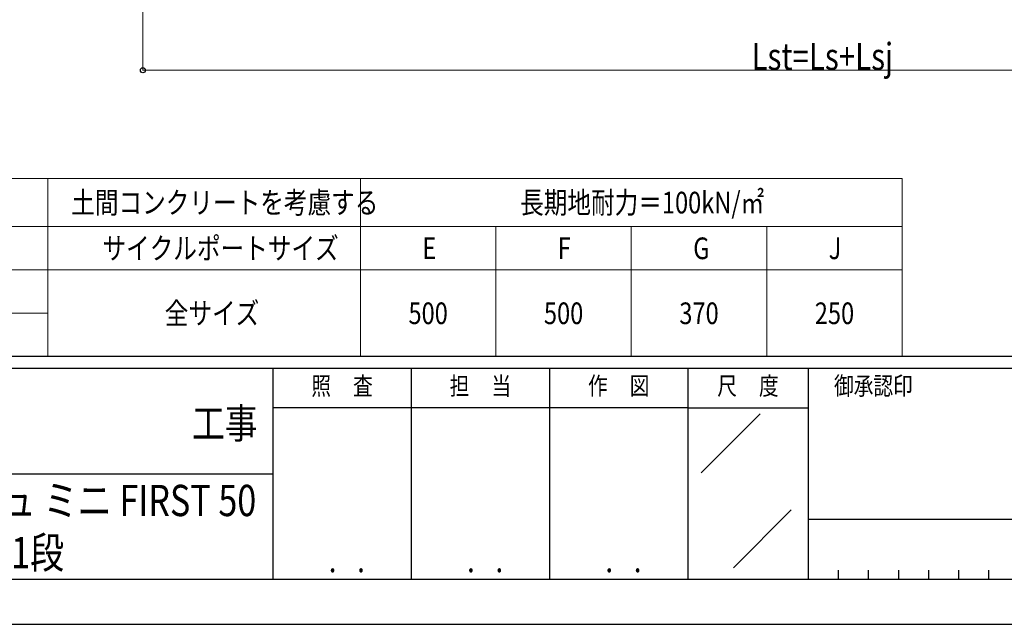
# Model space of a CAD drawing. Units: millimetres. Extents: x 0 to 21025, y 0 to 14850.
# Drawn here: x 12697 to 16790, y 0 to 2513 of the extents above; entities that cross this region are included whole.
import ezdxf
from ezdxf.enums import TextEntityAlignment as Align

# ---------------------------------------------------------------- set-up
doc = ezdxf.new("R2010")
doc.units = ezdxf.units.MM
for name, color, linetype, lineweight in [('TABLE1', 255, 'Continuous', 13), ('USER1', 3, 'Continuous', 13), ('YKK_D', 6, 'Continuous', 13), ('YKK_ZWAK', 7, 'Continuous', 30)]:
    doc.layers.add(name, color=color, linetype=linetype, lineweight=lineweight)
doc.styles.add('text-b', font='extslim2.shx', dxfattribs={"width": 0.8, "bigfont": 'extfont2.shx'})

msp = doc.modelspace()

# ---------------------------------------------------------------- linework, layer by layer
at = {"layer": 'TABLE1', "ltscale": 20}
for p, q in [((9261.6, 1852.5), (12813.7, 1852.5)), ((12813.7, 1852.5), (12813.7, 1112.5)), ((12813.7, 1852.5), (16365.8, 1852.5)), ((12813.7, 1852.5), (12813.7, 1112.5)), ((14113.7, 1852.5), (14113.7, 1112.5)), ((16365.8, 1852.5), (16365.8, 1112.5)), ((9261.6, 1652.5), (12813.7, 1652.5)), ((12813.7, 1652.5), (16365.8, 1652.5)), ((14676.7, 1652.5), (14676.7, 1112.5)), ((15239.7, 1652.5), (15239.7, 1112.5)), ((15802.7, 1652.5), (15802.7, 1112.5)), ((9261.6, 1472.5), (12813.7, 1472.5)), ((12813.7, 1472.5), (16365.8, 1472.5)), ((9261.6, 1292.5), (12813.7, 1292.5)), ((9261.6, 1112.5), (12813.7, 1112.5)), ((12813.7, 1112.5), (16365.8, 1112.5))]:
    msp.add_line(p, q, dxfattribs=at)
at = {"layer": 'YKK_D'}
for p, q in [((13209.6, 2642.8), (13209.6, 2301.5)), ((13209.6, 2302.5), (18977.6, 2302.5))]:
    msp.add_line(p, q, dxfattribs=at)
at = {"layer": 'YKK_D', "linetype": 'ByBlock', "lineweight": -2}
msp.add_circle((13209.6, 2302.5), 10.6, dxfattribs=at)
at = {"layer": 'YKK_ZWAK'}
for p, q in [((20250, 1112.5), (750, 1112.5)), ((13750, 1062.5), (10500, 1062.5)), ((15475, 1062.5), (13750, 1062.5)), ((13750, 1062.5), (13750, 187.5)), ((14325, 1062.5), (14325, 187.5)), ((14900, 1062.5), (14900, 187.5)), ((15475, 1062.5), (15475, 187.5)), ((15975, 1062.5), (15475, 1062.5)), ((18556.3, 1062.5), (15975, 1062.5)), ((15975, 1062.5), (15975, 187.5)), ((15475, 900), (13750, 900)), ((15475, 900), (15975, 900)), ((15530.3, 629.3), (15775.1, 874.1)), ((10500, 625), (13750, 625)), ((15664.2, 235), (15904.7, 475.6)), ((15975, 437.5), (18556.3, 437.5)), ((16100, 225), (16100, 187.5)), ((16225, 225), (16225, 187.5)), ((16350, 225), (16350, 187.5)), ((16475, 225), (16475, 187.5)), ((16600, 225), (16600, 187.5)), ((16725, 225), (16725, 187.5)), ((10500, 187.5), (13750, 187.5)), ((13750, 187.5), (15475, 187.5)), ((15475, 187.5), (15975, 187.5)), ((15975, 187.5), (18556.3, 187.5)), ((0, 0), (21025, 0))]:
    msp.add_line(p, q, dxfattribs=at)

# ---------------------------------------------------------------- texts
at = {"layer": 'TABLE1', "style": 'text-b', "width": 0.8}
for s, p in [('土間コンクリートを考慮する', (12911.7, 1707.5)), ('長期地耐力＝100kN/㎡', (14777.7, 1707.5)), ('サイクルポートサイズ', (13041.3, 1517.5)), ('E', (14371.2, 1517.5)), ('F', (14934.2, 1517.5)), ('G', (15497.2, 1517.5)), ('J', (16060.3, 1517.5)), ('全サイズ', (13300.5, 1247.5)), ('500', (14313.6, 1247.5)), ('500', (14876.6, 1247.5)), ('370', (15439.6, 1247.5)), ('250', (16002.7, 1247.5))]:
    msp.add_text(s, height=90, dxfattribs=at).set_placement(p)
at = {"layer": 'USER1', "style": 'text-b', "width": 0.8}
for s, p in [('サイクルポート エフルージュ ミニ FIRST 50', (10888.4, 449.6)), ('サイドパネル1段', (11810.5, 232.9))]:
    msp.add_text(s, height=130, dxfattribs=at).set_placement(p)
at = {"layer": 'YKK_D', "style": 'text-b', "width": 0.8}
msp.add_text('Lst=Ls+Lsj', height=112.5, dxfattribs=at).set_placement((15739.6, 2303.5))
at = {"layer": 'YKK_ZWAK', "style": 'text-b', "width": 0.8}
for s, height, p in [('照     査', 75, (14037.5, 981.2)), ('担     当', 75, (14612.5, 981.2)), ('作     図', 75, (15187.5, 981.2)), ('尺     度', 75, (15725, 981.2)), ('御承認印', 75, (16246.3, 981.2)), ('工事', 125, (13550, 818.8))]:
    msp.add_text(s, height=height, dxfattribs=at).set_placement(p, align=Align.MIDDLE)
for p in [(13975, 214.1), (14550, 214.1), (15125, 214.1)]:
    msp.add_text('． ．', height=88.38, dxfattribs=at).set_placement(p)

doc.saveas('drawing.dxf')
